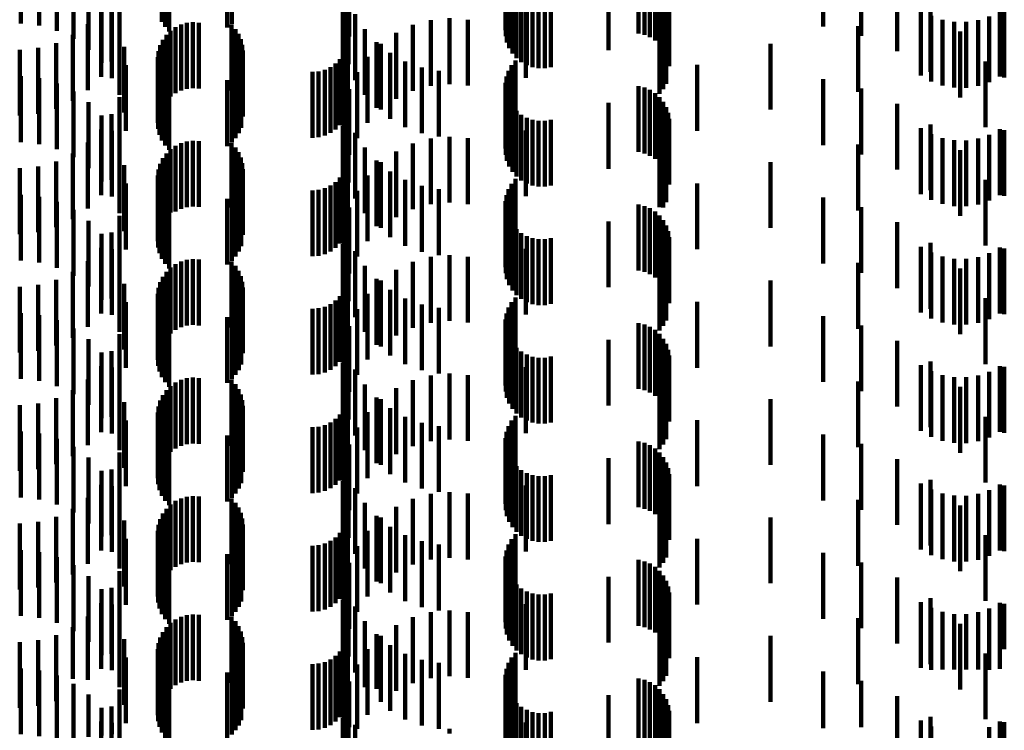
# Model space of a CAD drawing. Units: metres. Extents: x 0 to 2.59, y -0.34 to 0.33.
# Drawn here: x 0.05 to 0.06, y -0.02 to -0.01 of the extents above; entities that cross this region are included whole.
import ezdxf

# ---------------------------------------------------------------- set-up
doc = ezdxf.new("R2010")
doc.units = ezdxf.units.M
doc.linetypes.add('AUSGEZOGEN', pattern=[0])
doc.linetypes.add('VERDECKT2_S2', pattern=[0.0018, 0.001, -0.0008])
doc.layers.add('Fertigelement', color=7, linetype='AUSGEZOGEN', lineweight=50)
doc.layers.add('Standard', color=7, linetype='AUSGEZOGEN', lineweight=13)

msp = doc.modelspace()

# ---------------------------------------------------------------- linework, layer by layer
at = {"layer": 'Fertigelement', "color": 253, "linetype": 'VERDECKT2_S2', "lineweight": 140, "transparency": 33554687}
for p, q in [((0.048351, -0.011489), (0.048351, -0.012489)), ((0.0484, -0.011566), (0.0484, -0.012566)), ((0.048461, -0.011635), (0.048461, -0.012635)), ((0.049344, -0.011576), (0.049344, -0.012576)), ((0.049413, -0.01152), (0.049413, -0.01252)), ((0.053572, -0.011613), (0.053572, -0.012613)), ((0.053586, -0.01152), (0.053586, -0.01252)), ((0.053573, -0.011708), (0.053573, -0.012708)), ((0.053591, -0.0118), (0.053591, -0.0128)), ((0.05559, -0.011666), (0.05559, -0.012666)), ((0.055679, -0.011687), (0.055679, -0.012687)), ((0.055763, -0.011722), (0.055763, -0.012722)), ((0.055841, -0.011771), (0.055841, -0.012771)), ((0.053625, -0.011888), (0.053625, -0.012888)), ((0.055909, -0.011832), (0.055909, -0.012832)), ((0.055966, -0.011904), (0.055966, -0.012904)), ((0.053674, -0.011969), (0.053674, -0.012969)), ((0.053735, -0.01204), (0.053735, -0.01304)), ((0.053808, -0.0121), (0.053808, -0.0131)), ((0.05601, -0.011984), (0.05601, -0.012984)), ((0.056039, -0.012071), (0.056039, -0.013071)), ((0.053891, -0.012146), (0.053891, -0.013146)), ((0.053979, -0.012177), (0.053979, -0.013177)), ((0.054073, -0.012193), (0.054073, -0.013193)), ((0.054167, -0.012192), (0.054167, -0.013192)), ((0.054259, -0.012175), (0.054259, -0.013175)), ((0.056054, -0.012161), (0.056054, -0.013161)), ((0.048642, -0.01253), (0.048642, -0.01353)), ((0.04873, -0.012505), (0.04873, -0.013505)), ((0.048821, -0.012495), (0.048821, -0.013495)), ((0.048912, -0.012501), (0.048912, -0.013501)), ((0.04941, -0.012531), (0.04941, -0.013531)), ((0.055963, -0.012509), (0.055963, -0.013509)), ((0.056008, -0.012429), (0.056008, -0.013429)), ((0.048419, -0.012687), (0.048419, -0.013687)), ((0.048484, -0.012623), (0.048484, -0.013623)), ((0.048559, -0.01257), (0.048559, -0.01357)), ((0.049469, -0.012597), (0.049469, -0.013597)), ((0.049516, -0.012671), (0.049516, -0.013671)), ((0.055906, -0.01258), (0.055906, -0.01358)), ((0.048326, -0.012844), (0.048326, -0.013844)), ((0.048366, -0.012762), (0.048366, -0.013762)), ((0.049551, -0.012752), (0.049551, -0.013752)), ((0.049573, -0.012837), (0.049573, -0.013837)), ((0.048301, -0.012932), (0.048301, -0.013932)), ((0.04958, -0.012925), (0.04958, -0.013925)), ((0.04829, -0.013023), (0.04829, -0.014023)), ((0.048295, -0.013115), (0.048295, -0.014115)), ((0.049553, -0.013099), (0.049553, -0.014099)), ((0.053662, -0.013148), (0.053662, -0.014148)), ((0.053721, -0.013075), (0.053721, -0.014075)), ((0.048316, -0.013204), (0.048316, -0.014204)), ((0.048351, -0.013289), (0.048351, -0.014289)), ((0.049471, -0.013254), (0.049471, -0.014254)), ((0.049518, -0.01318), (0.049518, -0.01418)), ((0.053616, -0.013231), (0.053616, -0.014231)), ((0.0484, -0.013367), (0.0484, -0.014367)), ((0.048461, -0.013435), (0.048461, -0.014435)), ((0.049344, -0.013376), (0.049344, -0.014376)), ((0.049413, -0.01332), (0.049413, -0.01432)), ((0.053572, -0.013414), (0.053572, -0.014414)), ((0.053586, -0.01332), (0.053586, -0.01432)), ((0.053573, -0.013508), (0.053573, -0.014508)), ((0.053591, -0.0136), (0.053591, -0.0146)), ((0.05559, -0.013466), (0.05559, -0.014466)), ((0.055679, -0.013487), (0.055679, -0.014487)), ((0.055763, -0.013522), (0.055763, -0.014522)), ((0.055841, -0.013571), (0.055841, -0.014571)), ((0.053625, -0.013688), (0.053625, -0.014688)), ((0.055909, -0.013632), (0.055909, -0.014632)), ((0.055966, -0.013704), (0.055966, -0.014704)), ((0.053674, -0.013769), (0.053674, -0.014769)), ((0.053735, -0.01384), (0.053735, -0.01484)), ((0.053808, -0.0139), (0.053808, -0.0149)), ((0.05601, -0.013784), (0.05601, -0.014784)), ((0.056039, -0.013871), (0.056039, -0.014871)), ((0.053891, -0.013946), (0.053891, -0.014946)), ((0.053979, -0.013977), (0.053979, -0.014977)), ((0.054073, -0.013993), (0.054073, -0.014993)), ((0.054167, -0.013992), (0.054167, -0.014992)), ((0.054259, -0.013975), (0.054259, -0.014975)), ((0.056054, -0.013961), (0.056054, -0.014961)), ((0.048642, -0.01433), (0.048642, -0.01533)), ((0.04873, -0.014305), (0.04873, -0.015305)), ((0.048821, -0.014295), (0.048821, -0.015295)), ((0.048912, -0.014301), (0.048912, -0.015301)), ((0.04941, -0.014331), (0.04941, -0.015308)), ((0.055963, -0.014309), (0.055963, -0.015309)), ((0.056008, -0.014229), (0.056008, -0.015229)), ((0.048419, -0.014487), (0.048419, -0.015381)), ((0.048484, -0.014423), (0.048484, -0.015384)), ((0.048559, -0.01437), (0.048559, -0.01537)), ((0.049469, -0.014397), (0.049469, -0.015305)), ((0.049516, -0.014471), (0.049516, -0.015302)), ((0.055906, -0.01438), (0.055906, -0.015306)), ((0.048326, -0.014644), (0.048326, -0.015374)), ((0.048366, -0.014562), (0.048366, -0.015378)), ((0.049551, -0.014552), (0.049551, -0.015298)), ((0.049573, -0.014637), (0.049573, -0.015294)), ((0.048301, -0.014732), (0.048301, -0.01537)), ((0.04958, -0.014725), (0.04958, -0.01529)), ((0.04829, -0.014823), (0.04829, -0.015366)), ((0.048295, -0.014915), (0.048295, -0.015362)), ((0.049553, -0.014898), (0.049553, -0.015282)), ((0.053662, -0.014948), (0.053662, -0.0152)), ((0.053721, -0.014875), (0.053721, -0.015203)), ((0.048316, -0.015004), (0.048316, -0.015358)), ((0.048351, -0.015089), (0.048351, -0.015354)), ((0.049471, -0.015054), (0.049471, -0.015276)), ((0.049518, -0.01498), (0.049518, -0.015279)), ((0.053616, -0.015031), (0.053616, -0.015196)), ((0.0484, -0.015167), (0.0484, -0.015351)), ((0.048461, -0.015235), (0.048461, -0.015348)), ((0.049344, -0.015176), (0.049344, -0.01527)), ((0.049413, -0.01512), (0.049413, -0.015273)), ((0.053572, -0.015214), (0.053572, -0.016214)), ((0.053586, -0.01512), (0.053586, -0.015192)), ((0.053586, -0.015192), (0.053586, -0.01612)), ((0.053616, -0.015196), (0.053616, -0.016031)), ((0.053662, -0.0152), (0.053662, -0.015948)), ((0.053721, -0.015203), (0.053721, -0.015875)), ((0.04829, -0.015366), (0.04829, -0.015823)), ((0.048295, -0.015362), (0.048295, -0.015915)), ((0.048301, -0.01537), (0.048301, -0.015732)), ((0.048316, -0.015358), (0.048316, -0.016004)), ((0.048326, -0.015374), (0.048326, -0.015374)), ((0.048351, -0.015354), (0.048351, -0.016089)), ((0.048366, -0.015378), (0.048366, -0.015378)), ((0.0484, -0.015351), (0.0484, -0.016167)), ((0.048419, -0.015381), (0.048419, -0.015381)), ((0.048461, -0.015348), (0.048461, -0.016235)), ((0.048484, -0.015384), (0.048484, -0.015384)), ((0.049344, -0.01527), (0.049344, -0.016176)), ((0.04941, -0.015308), (0.04941, -0.015308)), ((0.049413, -0.015273), (0.049413, -0.01612)), ((0.049469, -0.015305), (0.049469, -0.015305)), ((0.049471, -0.015276), (0.049471, -0.016054)), ((0.049516, -0.015302), (0.049516, -0.015302)), ((0.049518, -0.015279), (0.049518, -0.01598)), ((0.049551, -0.015298), (0.049551, -0.015298)), ((0.049553, -0.015282), (0.049553, -0.015898)), ((0.049573, -0.015294), (0.049573, -0.015637)), ((0.04958, -0.01529), (0.04958, -0.015725)), ((0.053573, -0.015308), (0.053573, -0.016308)), ((0.053591, -0.0154), (0.053591, -0.0164)), ((0.05559, -0.015266), (0.05559, -0.015346)), ((0.05559, -0.015346), (0.05559, -0.016266)), ((0.055679, -0.015287), (0.055679, -0.015345)), ((0.055679, -0.015345), (0.055679, -0.016287)), ((0.055763, -0.015322), (0.055763, -0.015344)), ((0.055763, -0.015344), (0.055763, -0.016322)), ((0.055841, -0.015371), (0.055841, -0.016371)), ((0.055906, -0.015306), (0.055906, -0.015306)), ((0.053625, -0.015488), (0.053625, -0.016488)), ((0.055909, -0.015432), (0.055909, -0.016432)), ((0.055966, -0.015504), (0.055966, -0.016504)), ((0.053674, -0.015569), (0.053674, -0.016569)), ((0.053735, -0.01564), (0.053735, -0.01664)), ((0.053808, -0.0157), (0.053808, -0.0167)), ((0.05601, -0.015584), (0.05601, -0.016584)), ((0.056039, -0.015671), (0.056039, -0.016671)), ((0.053891, -0.015746), (0.053891, -0.016746)), ((0.053979, -0.015777), (0.053979, -0.016777)), ((0.054073, -0.015793), (0.054073, -0.016793)), ((0.054167, -0.015792), (0.054167, -0.016792)), ((0.054259, -0.015775), (0.054259, -0.016775)), ((0.056054, -0.015761), (0.056054, -0.016761)), ((0.048642, -0.01613), (0.048642, -0.01713)), ((0.04873, -0.016105), (0.04873, -0.017105)), ((0.048821, -0.016095), (0.048821, -0.017095)), ((0.048912, -0.016101), (0.048912, -0.017101)), ((0.04941, -0.016131), (0.04941, -0.017131)), ((0.055963, -0.016109), (0.055963, -0.017109)), ((0.056008, -0.016029), (0.056008, -0.017029)), ((0.048419, -0.016287), (0.048419, -0.017287)), ((0.048484, -0.016223), (0.048484, -0.017223)), ((0.048559, -0.01617), (0.048559, -0.01717)), ((0.049469, -0.016197), (0.049469, -0.017197)), ((0.049516, -0.016271), (0.049516, -0.017271)), ((0.055906, -0.01618), (0.055906, -0.01718)), ((0.048326, -0.016444), (0.048326, -0.017444)), ((0.048366, -0.016362), (0.048366, -0.017362)), ((0.049551, -0.016352), (0.049551, -0.017352)), ((0.049573, -0.016437), (0.049573, -0.017437)), ((0.048301, -0.016532), (0.048301, -0.017532)), ((0.04958, -0.016525), (0.04958, -0.017525)), ((0.04829, -0.016623), (0.04829, -0.017623)), ((0.048295, -0.016715), (0.048295, -0.017715)), ((0.049553, -0.016698), (0.049553, -0.017698)), ((0.053721, -0.016675), (0.053721, -0.017675)), ((0.048316, -0.016804), (0.048316, -0.017804)), ((0.048351, -0.016889), (0.048351, -0.017889)), ((0.049471, -0.016854), (0.049471, -0.017854)), ((0.049518, -0.01678), (0.049518, -0.01778)), ((0.053616, -0.016831), (0.053616, -0.017831)), ((0.053662, -0.016748), (0.053662, -0.017748)), ((0.0484, -0.016966), (0.0484, -0.017966)), ((0.048461, -0.017035), (0.048461, -0.018035)), ((0.049344, -0.016976), (0.049344, -0.017976)), ((0.049413, -0.01692), (0.049413, -0.01792)), ((0.053572, -0.017013), (0.053572, -0.018013)), ((0.053586, -0.01692), (0.053586, -0.01792)), ((0.053573, -0.017108), (0.053573, -0.018108)), ((0.05559, -0.017066), (0.05559, -0.018066)), ((0.055679, -0.017087), (0.055679, -0.018087)), ((0.055763, -0.017122), (0.055763, -0.018122)), ((0.055841, -0.017171), (0.055841, -0.018171)), ((0.053591, -0.0172), (0.053591, -0.0182)), ((0.053625, -0.017288), (0.053625, -0.018288)), ((0.055909, -0.017232), (0.055909, -0.018232)), ((0.055966, -0.017304), (0.055966, -0.018304)), ((0.053674, -0.017369), (0.053674, -0.018369)), ((0.053735, -0.01744), (0.053735, -0.01844)), ((0.05601, -0.017384), (0.05601, -0.018384)), ((0.056039, -0.017471), (0.056039, -0.018471)), ((0.053808, -0.0175), (0.053808, -0.0185)), ((0.053891, -0.017546), (0.053891, -0.018546)), ((0.053979, -0.017577), (0.053979, -0.018577)), ((0.054073, -0.017593), (0.054073, -0.018593)), ((0.054167, -0.017592), (0.054167, -0.018592)), ((0.054259, -0.017575), (0.054259, -0.018575)), ((0.056054, -0.017561), (0.056054, -0.018561)), ((0.048642, -0.01793), (0.048642, -0.01893)), ((0.04873, -0.017905), (0.04873, -0.018905)), ((0.048821, -0.017895), (0.048821, -0.018895)), ((0.048912, -0.017901), (0.048912, -0.018901)), ((0.04941, -0.017931), (0.04941, -0.018931)), ((0.055963, -0.017909), (0.055963, -0.018909)), ((0.056008, -0.017829), (0.056008, -0.018829)), ((0.048419, -0.018087), (0.048419, -0.019087)), ((0.048484, -0.018023), (0.048484, -0.019023)), ((0.048559, -0.01797), (0.048559, -0.01897)), ((0.049469, -0.017997), (0.049469, -0.018997)), ((0.049516, -0.018071), (0.049516, -0.019071)), ((0.055906, -0.01798), (0.055906, -0.01898)), ((0.048366, -0.018162), (0.048366, -0.019162)), ((0.049551, -0.018152), (0.049551, -0.019152)), ((0.049573, -0.018237), (0.049573, -0.019237)), ((0.048301, -0.018332), (0.048301, -0.019332)), ((0.048326, -0.018244), (0.048326, -0.019244)), ((0.04958, -0.018325), (0.04958, -0.019325)), ((0.04829, -0.018423), (0.04829, -0.019423)), ((0.048295, -0.018515), (0.048295, -0.019515)), ((0.049553, -0.018499), (0.049553, -0.019499)), ((0.053721, -0.018475), (0.053721, -0.019475)), ((0.048316, -0.018604), (0.048316, -0.019604)), ((0.048351, -0.018689), (0.048351, -0.019689)), ((0.049471, -0.018654), (0.049471, -0.019654)), ((0.049518, -0.01858), (0.049518, -0.01958)), ((0.053616, -0.018631), (0.053616, -0.019631)), ((0.053662, -0.018548), (0.053662, -0.019548)), ((0.0484, -0.018766), (0.0484, -0.019766)), ((0.048461, -0.018835), (0.048461, -0.019835)), ((0.049344, -0.018776), (0.049344, -0.019776)), ((0.049413, -0.01872), (0.049413, -0.01972)), ((0.053572, -0.018813), (0.053572, -0.019813)), ((0.053586, -0.01872), (0.053586, -0.01972)), ((0.053573, -0.018908), (0.053573, -0.019908)), ((0.05559, -0.018866), (0.05559, -0.019866)), ((0.055679, -0.018887), (0.055679, -0.019887)), ((0.055763, -0.018922), (0.055763, -0.019922)), ((0.055841, -0.018971), (0.055841, -0.019971)), ((0.053591, -0.019), (0.053591, -0.02)), ((0.053625, -0.019088), (0.053625, -0.020088)), ((0.055909, -0.019032), (0.055909, -0.020032)), ((0.055966, -0.019104), (0.055966, -0.020104)), ((0.053674, -0.019169), (0.053674, -0.020169)), ((0.053735, -0.01924), (0.053735, -0.02024)), ((0.05601, -0.019184), (0.05601, -0.020184)), ((0.056039, -0.019271), (0.056039, -0.020271)), ((0.053808, -0.0193), (0.053808, -0.0203)), ((0.053891, -0.019346), (0.053891, -0.020346)), ((0.053979, -0.019377), (0.053979, -0.020377)), ((0.054073, -0.019393), (0.054073, -0.020393)), ((0.054167, -0.019392), (0.054167, -0.020392)), ((0.054259, -0.019375), (0.054259, -0.020375)), ((0.056054, -0.019361), (0.056054, -0.020361)), ((0.048642, -0.01973), (0.048642, -0.02073)), ((0.04873, -0.019705), (0.04873, -0.020705)), ((0.048821, -0.019695), (0.048821, -0.020695)), ((0.048912, -0.019701), (0.048912, -0.020701)), ((0.04941, -0.019731), (0.04941, -0.020731)), ((0.055963, -0.019709), (0.055963, -0.020709)), ((0.056008, -0.019629), (0.056008, -0.020629)), ((0.048484, -0.019823), (0.048484, -0.020823)), ((0.048559, -0.01977), (0.048559, -0.02077)), ((0.049469, -0.019797), (0.049469, -0.020797)), ((0.049516, -0.019871), (0.049516, -0.020871)), ((0.055906, -0.01978), (0.055906, -0.02078)), ((0.048366, -0.019962), (0.048366, -0.020962)), ((0.048419, -0.019887), (0.048419, -0.020887)), ((0.049551, -0.019952), (0.049551, -0.020952)), ((0.048301, -0.020132), (0.048301, -0.021132)), ((0.048326, -0.020044), (0.048326, -0.021044)), ((0.049573, -0.020037), (0.049573, -0.021037)), ((0.04958, -0.020125), (0.04958, -0.021125)), ((0.04829, -0.020223), (0.04829, -0.021223)), ((0.048295, -0.020315), (0.048295, -0.021315)), ((0.049553, -0.020299), (0.049553, -0.021299)), ((0.053721, -0.020275), (0.053721, -0.021275)), ((0.048316, -0.020404), (0.048316, -0.021404)), ((0.049471, -0.020454), (0.049471, -0.021454)), ((0.049518, -0.02038), (0.049518, -0.02138)), ((0.053616, -0.020431), (0.053616, -0.021431)), ((0.053662, -0.020348), (0.053662, -0.021348)), ((0.048351, -0.020489), (0.048351, -0.021489)), ((0.0484, -0.020566), (0.0484, -0.021566)), ((0.049344, -0.020576), (0.049344, -0.021576)), ((0.049413, -0.02052), (0.049413, -0.02152)), ((0.053572, -0.020613), (0.053572, -0.021613)), ((0.053586, -0.02052), (0.053586, -0.02152)), ((0.048461, -0.020635), (0.048461, -0.021635)), ((0.053573, -0.020708), (0.053573, -0.021708)), ((0.05559, -0.020666), (0.05559, -0.021666)), ((0.055679, -0.020687), (0.055679, -0.021687)), ((0.055763, -0.020722), (0.055763, -0.021722)), ((0.055841, -0.020771), (0.055841, -0.021771)), ((0.053591, -0.0208), (0.053591, -0.0218)), ((0.053625, -0.020888), (0.053625, -0.021888)), ((0.055909, -0.020832), (0.055909, -0.021832)), ((0.055966, -0.020904), (0.055966, -0.021904)), ((0.053674, -0.020969), (0.053674, -0.021969)), ((0.053735, -0.02104), (0.053735, -0.02204)), ((0.05601, -0.020984), (0.05601, -0.021984)), ((0.056039, -0.021071), (0.056039, -0.022071)), ((0.053808, -0.0211), (0.053808, -0.0221)), ((0.053891, -0.021146), (0.053891, -0.022146)), ((0.053979, -0.021177), (0.053979, -0.022177)), ((0.054073, -0.021193), (0.054073, -0.022193)), ((0.054167, -0.021192), (0.054167, -0.022192)), ((0.054259, -0.021175), (0.054259, -0.022175)), ((0.056054, -0.021161), (0.056054, -0.022161)), ((0.048642, -0.02153), (0.048642, -0.02253)), ((0.04873, -0.021505), (0.04873, -0.022505)), ((0.048821, -0.021495), (0.048821, -0.022495)), ((0.048912, -0.021501), (0.048912, -0.022501)), ((0.04941, -0.021531), (0.04941, -0.022531)), ((0.055963, -0.021509), (0.055963, -0.022509)), ((0.056008, -0.021429), (0.056008, -0.022429)), ((0.048484, -0.021623), (0.048484, -0.022623)), ((0.048559, -0.02157), (0.048559, -0.02257)), ((0.049469, -0.021597), (0.049469, -0.022597)), ((0.049516, -0.021671), (0.049516, -0.022671)), ((0.055906, -0.02158), (0.055906, -0.02258)), ((0.048366, -0.021762), (0.048366, -0.022762)), ((0.048419, -0.021687), (0.048419, -0.022687)), ((0.049551, -0.021752), (0.049551, -0.022752)), ((0.048301, -0.021932), (0.048301, -0.022932)), ((0.048326, -0.021844), (0.048326, -0.022844)), ((0.049573, -0.021837), (0.049573, -0.022837)), ((0.04958, -0.021925), (0.04958, -0.022925)), ((0.04829, -0.022023), (0.04829, -0.023023)), ((0.048295, -0.022115), (0.048295, -0.023115)), ((0.049553, -0.022099), (0.049553, -0.023099)), ((0.053721, -0.022075), (0.053721, -0.023075)), ((0.048316, -0.022204), (0.048316, -0.023204)), ((0.049471, -0.022254), (0.049471, -0.023254)), ((0.049518, -0.02218), (0.049518, -0.02318)), ((0.053616, -0.022231), (0.053616, -0.023231)), ((0.053662, -0.022148), (0.053662, -0.023148)), ((0.048351, -0.022289), (0.048351, -0.023289)), ((0.0484, -0.022367), (0.0484, -0.023367)), ((0.049344, -0.022376), (0.049344, -0.023376)), ((0.049413, -0.02232), (0.049413, -0.02332)), ((0.053572, -0.022414), (0.053572, -0.023414)), ((0.053586, -0.02232), (0.053586, -0.02332)), ((0.048461, -0.022435), (0.048461, -0.023435)), ((0.053573, -0.022508), (0.053573, -0.023508)), ((0.05559, -0.022466), (0.05559, -0.023466)), ((0.055679, -0.022487), (0.055679, -0.023487)), ((0.055763, -0.022522), (0.055763, -0.023522)), ((0.055841, -0.022571), (0.055841, -0.023571)), ((0.053591, -0.0226), (0.053591, -0.0236)), ((0.053625, -0.022688), (0.053625, -0.023688)), ((0.055909, -0.022632), (0.055909, -0.023632)), ((0.055966, -0.022704), (0.055966, -0.023704)), ((0.053674, -0.022769), (0.053674, -0.023769)), ((0.053735, -0.02284), (0.053735, -0.02384)), ((0.05601, -0.022784), (0.05601, -0.023784)), ((0.056039, -0.022871), (0.056039, -0.023871)), ((0.053808, -0.0229), (0.053808, -0.0239)), ((0.053891, -0.022946), (0.053891, -0.023946)), ((0.053979, -0.022977), (0.053979, -0.023977)), ((0.054073, -0.022993), (0.054073, -0.023993)), ((0.054167, -0.022992), (0.054167, -0.023992)), ((0.054259, -0.022975), (0.054259, -0.023975)), ((0.056054, -0.022961), (0.056054, -0.023961)), ((0.056008, -0.023229), (0.056008, -0.024229))]:
    msp.add_line(p, q, dxfattribs=at)
at = {"layer": 'Standard', "color": 253, "linetype": 'VERDECKT2_S2', "lineweight": 140, "transparency": 33554687}
for p, q in [((0.046211, -0.011604), (0.046211, -0.012515)), ((0.046489, -0.011602), (0.046489, -0.012546)), ((0.046758, -0.011624), (0.046758, -0.012624)), ((0.058396, -0.01156), (0.058396, -0.01256)), ((0.04701, -0.011747), (0.04701, -0.012747)), ((0.051196, -0.011711), (0.051196, -0.012711)), ((0.058972, -0.011703), (0.058972, -0.012703)), ((0.047237, -0.011911), (0.047237, -0.012911)), ((0.047706, -0.011835), (0.047706, -0.012835)), ((0.05112, -0.011873), (0.05112, -0.012873)), ((0.051182, -0.011951), (0.051182, -0.012951)), ((0.055133, -0.01192), (0.055133, -0.01292)), ((0.059519, -0.011934), (0.059519, -0.012934)), ((0.047588, -0.012091), (0.047588, -0.013091)), ((0.051123, -0.011985), (0.051123, -0.012985)), ((0.047432, -0.012112), (0.047432, -0.013112)), ((0.051184, -0.012131), (0.051184, -0.013131)), ((0.060024, -0.012248), (0.060024, -0.013248)), ((0.047427, -0.012323), (0.047427, -0.013323)), ((0.047591, -0.012343), (0.047591, -0.013343)), ((0.051098, -0.012267), (0.051098, -0.013267)), ((0.051289, -0.012374), (0.051289, -0.013374)), ((0.053879, -0.012337), (0.053879, -0.013337)), ((0.059878, -0.012306), (0.059878, -0.013306)), ((0.060036, -0.012395), (0.060036, -0.013395)), ((0.060916, -0.012405), (0.060916, -0.013405)), ((0.061076, -0.01232), (0.061076, -0.01332)), ((0.061144, -0.012332), (0.061144, -0.013332)), ((0.047229, -0.012524), (0.047229, -0.013524)), ((0.052163, -0.012536), (0.052163, -0.013536)), ((0.052436, -0.012461), (0.052436, -0.013461)), ((0.052718, -0.012434), (0.052718, -0.013434)), ((0.053, -0.012457), (0.053, -0.013457)), ((0.058924, -0.012553), (0.058924, -0.013553)), ((0.060206, -0.012456), (0.060206, -0.013456)), ((0.060385, -0.012488), (0.060385, -0.013488)), ((0.060566, -0.01249), (0.060566, -0.01349)), ((0.060745, -0.012462), (0.060745, -0.013462)), ((0.046999, -0.012688), (0.046999, -0.013688)), ((0.047707, -0.012597), (0.047707, -0.013597)), ((0.051432, -0.012598), (0.051432, -0.013598)), ((0.051907, -0.012657), (0.051907, -0.013657)), ((0.060473, -0.012636), (0.060473, -0.013636)), ((0.046744, -0.01281), (0.046744, -0.01381)), ((0.051173, -0.0128), (0.051173, -0.0138)), ((0.05161, -0.012795), (0.05161, -0.013795)), ((0.051676, -0.012821), (0.051676, -0.013821)), ((0.057595, -0.01282), (0.057595, -0.01382)), ((0.046192, -0.012914), (0.046192, -0.013914)), ((0.046473, -0.012885), (0.046473, -0.013885)), ((0.047779, -0.012868), (0.047779, -0.013868)), ((0.051109, -0.012978), (0.051109, -0.013978)), ((0.051149, -0.012892), (0.051149, -0.013892)), ((0.051817, -0.012961), (0.051817, -0.013961)), ((0.047803, -0.013147), (0.047803, -0.014147)), ((0.050987, -0.013123), (0.050987, -0.014123)), ((0.051054, -0.013056), (0.051054, -0.014056)), ((0.051476, -0.013022), (0.051476, -0.014022)), ((0.052048, -0.013091), (0.052048, -0.014091)), ((0.056482, -0.013144), (0.056482, -0.014144)), ((0.060857, -0.013089), (0.060857, -0.014089)), ((0.050638, -0.01325), (0.050638, -0.01425)), ((0.050732, -0.013242), (0.050732, -0.014242)), ((0.050824, -0.013217), (0.050824, -0.014217)), ((0.05091, -0.013177), (0.05091, -0.014177)), ((0.051315, -0.013254), (0.051315, -0.014254)), ((0.052297, -0.013182), (0.052297, -0.014182)), ((0.052558, -0.013232), (0.052558, -0.014232)), ((0.046211, -0.013315), (0.046211, -0.014315)), ((0.046489, -0.013346), (0.046489, -0.014346)), ((0.046758, -0.013424), (0.046758, -0.014424)), ((0.058396, -0.01336), (0.058396, -0.01436)), ((0.04701, -0.013547), (0.04701, -0.014547)), ((0.051196, -0.013511), (0.051196, -0.014511)), ((0.058972, -0.013503), (0.058972, -0.014503)), ((0.047237, -0.013711), (0.047237, -0.014711)), ((0.047706, -0.013635), (0.047706, -0.014635)), ((0.05112, -0.013673), (0.05112, -0.014673)), ((0.051182, -0.013751), (0.051182, -0.014751)), ((0.055133, -0.01372), (0.055133, -0.01472)), ((0.059519, -0.013734), (0.059519, -0.014734)), ((0.047588, -0.013891), (0.047588, -0.014891)), ((0.051123, -0.013785), (0.051123, -0.014785)), ((0.047432, -0.013912), (0.047432, -0.014912)), ((0.051184, -0.013931), (0.051184, -0.014931)), ((0.060024, -0.014048), (0.060024, -0.015048)), ((0.047427, -0.014123), (0.047427, -0.015123)), ((0.047591, -0.014143), (0.047591, -0.015143)), ((0.051098, -0.014067), (0.051098, -0.015067)), ((0.051289, -0.014174), (0.051289, -0.015174)), ((0.053879, -0.014137), (0.053879, -0.015137)), ((0.059878, -0.014106), (0.059878, -0.015106)), ((0.060036, -0.014195), (0.060036, -0.015195)), ((0.061076, -0.01412), (0.061076, -0.01512)), ((0.061144, -0.014132), (0.061144, -0.015132)), ((0.047229, -0.014324), (0.047229, -0.015324)), ((0.052163, -0.014336), (0.052163, -0.015336)), ((0.052436, -0.014261), (0.052436, -0.015261)), ((0.052718, -0.014234), (0.052718, -0.015234)), ((0.053, -0.014257), (0.053, -0.015257)), ((0.058924, -0.014353), (0.058924, -0.015353)), ((0.060206, -0.014256), (0.060206, -0.015256)), ((0.060385, -0.014288), (0.060385, -0.015288)), ((0.060566, -0.01429), (0.060566, -0.01529)), ((0.060745, -0.014262), (0.060745, -0.015262)), ((0.060916, -0.014205), (0.060916, -0.015205)), ((0.046999, -0.014488), (0.046999, -0.015488)), ((0.047707, -0.014397), (0.047707, -0.015397)), ((0.051432, -0.014398), (0.051432, -0.015398)), ((0.051907, -0.014457), (0.051907, -0.015457)), ((0.060473, -0.014436), (0.060473, -0.015436)), ((0.046744, -0.014609), (0.046744, -0.015609)), ((0.051173, -0.0146), (0.051173, -0.0156)), ((0.05161, -0.014595), (0.05161, -0.015595)), ((0.051676, -0.014621), (0.051676, -0.015621)), ((0.057595, -0.01462), (0.057595, -0.01562)), ((0.046192, -0.014714), (0.046192, -0.015714)), ((0.046473, -0.014685), (0.046473, -0.015685)), ((0.047779, -0.014668), (0.047779, -0.015668)), ((0.051109, -0.014778), (0.051109, -0.015778)), ((0.051149, -0.014692), (0.051149, -0.015692)), ((0.051817, -0.014761), (0.051817, -0.015761)), ((0.047803, -0.014947), (0.047803, -0.015947)), ((0.050987, -0.014923), (0.050987, -0.015923)), ((0.051054, -0.014856), (0.051054, -0.015856)), ((0.051476, -0.014822), (0.051476, -0.015822)), ((0.052048, -0.014891), (0.052048, -0.015891)), ((0.056482, -0.014944), (0.056482, -0.015944)), ((0.060857, -0.014889), (0.060857, -0.015889)), ((0.050638, -0.01505), (0.050638, -0.01605)), ((0.050732, -0.015042), (0.050732, -0.016042)), ((0.050824, -0.015017), (0.050824, -0.016017)), ((0.05091, -0.014977), (0.05091, -0.015977)), ((0.051315, -0.015054), (0.051315, -0.016054)), ((0.052297, -0.014982), (0.052297, -0.015982)), ((0.052558, -0.015032), (0.052558, -0.016032)), ((0.046211, -0.015115), (0.046211, -0.016115)), ((0.046489, -0.015146), (0.046489, -0.016146)), ((0.046758, -0.015224), (0.046758, -0.016224)), ((0.058396, -0.01516), (0.058396, -0.01616)), ((0.04701, -0.015347), (0.04701, -0.016347)), ((0.051196, -0.015311), (0.051196, -0.016311)), ((0.058972, -0.015303), (0.058972, -0.016303)), ((0.047237, -0.015511), (0.047237, -0.016511)), ((0.047706, -0.015435), (0.047706, -0.016435)), ((0.05112, -0.015473), (0.05112, -0.016473)), ((0.055133, -0.01552), (0.055133, -0.01652)), ((0.059519, -0.015534), (0.059519, -0.016534)), ((0.047588, -0.015691), (0.047588, -0.016691)), ((0.051123, -0.015585), (0.051123, -0.016585)), ((0.051182, -0.015551), (0.051182, -0.016551)), ((0.047432, -0.015712), (0.047432, -0.016712)), ((0.051184, -0.015731), (0.051184, -0.016731)), ((0.060024, -0.015848), (0.060024, -0.016848)), ((0.047427, -0.015923), (0.047427, -0.016923)), ((0.047591, -0.015943), (0.047591, -0.016943)), ((0.051098, -0.015867), (0.051098, -0.016867)), ((0.051289, -0.015974), (0.051289, -0.016974)), ((0.053879, -0.015937), (0.053879, -0.016937)), ((0.059878, -0.015906), (0.059878, -0.016906)), ((0.060036, -0.015995), (0.060036, -0.016995)), ((0.061076, -0.01592), (0.061076, -0.01692)), ((0.061144, -0.015932), (0.061144, -0.016932)), ((0.047229, -0.016124), (0.047229, -0.017124)), ((0.052163, -0.016136), (0.052163, -0.017136)), ((0.052436, -0.016061), (0.052436, -0.017061)), ((0.052718, -0.016034), (0.052718, -0.017034)), ((0.053, -0.016057), (0.053, -0.017057)), ((0.060206, -0.016056), (0.060206, -0.017056)), ((0.060385, -0.016088), (0.060385, -0.017088)), ((0.060566, -0.01609), (0.060566, -0.01709)), ((0.060745, -0.016062), (0.060745, -0.017062)), ((0.060916, -0.016005), (0.060916, -0.017005)), ((0.046999, -0.016288), (0.046999, -0.017288)), ((0.047707, -0.016197), (0.047707, -0.017197)), ((0.051432, -0.016198), (0.051432, -0.017198)), ((0.051907, -0.016257), (0.051907, -0.017257)), ((0.058924, -0.016153), (0.058924, -0.017153)), ((0.060473, -0.016236), (0.060473, -0.017236)), ((0.046744, -0.016409), (0.046744, -0.017409)), ((0.051173, -0.0164), (0.051173, -0.0174)), ((0.05161, -0.016395), (0.05161, -0.017395)), ((0.051676, -0.016421), (0.051676, -0.017421)), ((0.057595, -0.01642), (0.057595, -0.01742)), ((0.046192, -0.016514), (0.046192, -0.017514)), ((0.046473, -0.016486), (0.046473, -0.017486)), ((0.047779, -0.016468), (0.047779, -0.017468)), ((0.051109, -0.016578), (0.051109, -0.017578)), ((0.051149, -0.016492), (0.051149, -0.017492)), ((0.051817, -0.016561), (0.051817, -0.017561)), ((0.050987, -0.016723), (0.050987, -0.017723)), ((0.051054, -0.016656), (0.051054, -0.017656)), ((0.051476, -0.016622), (0.051476, -0.017622)), ((0.052048, -0.016691), (0.052048, -0.017691)), ((0.056482, -0.016744), (0.056482, -0.017744)), ((0.060857, -0.016689), (0.060857, -0.017689)), ((0.047803, -0.016747), (0.047803, -0.017747)), ((0.050638, -0.01685), (0.050638, -0.01785)), ((0.050732, -0.016842), (0.050732, -0.017842)), ((0.050824, -0.016817), (0.050824, -0.017817)), ((0.05091, -0.016777), (0.05091, -0.017777)), ((0.051315, -0.016854), (0.051315, -0.017854)), ((0.052297, -0.016782), (0.052297, -0.017782)), ((0.052558, -0.016832), (0.052558, -0.017832)), ((0.046211, -0.016915), (0.046211, -0.017915)), ((0.046489, -0.016946), (0.046489, -0.017946)), ((0.046758, -0.017024), (0.046758, -0.018024)), ((0.058396, -0.01696), (0.058396, -0.01796)), ((0.04701, -0.017147), (0.04701, -0.018147)), ((0.051196, -0.017111), (0.051196, -0.018111)), ((0.058972, -0.017103), (0.058972, -0.018103)), ((0.047237, -0.017311), (0.047237, -0.018311)), ((0.047706, -0.017235), (0.047706, -0.018235)), ((0.05112, -0.017273), (0.05112, -0.018273)), ((0.055133, -0.01732), (0.055133, -0.01832)), ((0.059519, -0.017334), (0.059519, -0.018334)), ((0.047588, -0.017491), (0.047588, -0.018491)), ((0.051123, -0.017385), (0.051123, -0.018385)), ((0.051182, -0.017351), (0.051182, -0.018351)), ((0.047432, -0.017512), (0.047432, -0.018512)), ((0.051184, -0.017531), (0.051184, -0.018531)), ((0.047427, -0.017723), (0.047427, -0.018723)), ((0.047591, -0.017743), (0.047591, -0.018743)), ((0.051098, -0.017667), (0.051098, -0.018667)), ((0.051289, -0.017774), (0.051289, -0.018774)), ((0.053879, -0.017737), (0.053879, -0.018737)), ((0.059878, -0.017706), (0.059878, -0.018706)), ((0.060024, -0.017648), (0.060024, -0.018648)), ((0.061076, -0.01772), (0.061076, -0.01872)), ((0.061144, -0.017732), (0.061144, -0.018732)), ((0.047229, -0.017924), (0.047229, -0.018924)), ((0.052163, -0.017936), (0.052163, -0.018936)), ((0.052436, -0.017861), (0.052436, -0.018861)), ((0.052718, -0.017834), (0.052718, -0.018834)), ((0.053, -0.017857), (0.053, -0.018857)), ((0.060036, -0.017795), (0.060036, -0.018795)), ((0.060206, -0.017856), (0.060206, -0.018856)), ((0.060385, -0.017888), (0.060385, -0.018888)), ((0.060566, -0.01789), (0.060566, -0.01889)), ((0.060745, -0.017862), (0.060745, -0.018862)), ((0.060916, -0.017805), (0.060916, -0.018805)), ((0.046999, -0.018088), (0.046999, -0.019088)), ((0.047707, -0.017997), (0.047707, -0.018997)), ((0.051432, -0.017998), (0.051432, -0.018998)), ((0.051907, -0.018057), (0.051907, -0.019057)), ((0.058924, -0.017953), (0.058924, -0.018953)), ((0.060473, -0.018036), (0.060473, -0.019036)), ((0.046744, -0.018209), (0.046744, -0.019209)), ((0.051173, -0.0182), (0.051173, -0.0192)), ((0.05161, -0.018195), (0.05161, -0.019195)), ((0.051676, -0.018221), (0.051676, -0.019221)), ((0.057595, -0.01822), (0.057595, -0.01922)), ((0.046192, -0.018314), (0.046192, -0.019314)), ((0.046473, -0.018286), (0.046473, -0.019286)), ((0.047779, -0.018268), (0.047779, -0.019268)), ((0.051109, -0.018378), (0.051109, -0.019378)), ((0.051149, -0.018292), (0.051149, -0.019292)), ((0.051817, -0.018361), (0.051817, -0.019361)), ((0.050987, -0.018523), (0.050987, -0.019523)), ((0.051054, -0.018456), (0.051054, -0.019456)), ((0.051476, -0.018422), (0.051476, -0.019422)), ((0.052048, -0.018491), (0.052048, -0.019491)), ((0.060857, -0.018489), (0.060857, -0.019489)), ((0.047803, -0.018547), (0.047803, -0.019547)), ((0.050638, -0.01865), (0.050638, -0.01965)), ((0.050732, -0.018642), (0.050732, -0.019642)), ((0.050824, -0.018617), (0.050824, -0.019617)), ((0.05091, -0.018577), (0.05091, -0.019577)), ((0.051315, -0.018654), (0.051315, -0.019654)), ((0.052297, -0.018582), (0.052297, -0.019582)), ((0.052558, -0.018632), (0.052558, -0.019632)), ((0.056482, -0.018544), (0.056482, -0.019544)), ((0.046211, -0.018715), (0.046211, -0.019715)), ((0.046489, -0.018746), (0.046489, -0.019746)), ((0.046758, -0.018824), (0.046758, -0.019824)), ((0.058396, -0.01876), (0.058396, -0.01976)), ((0.04701, -0.018947), (0.04701, -0.019947)), ((0.051196, -0.018911), (0.051196, -0.019911)), ((0.058972, -0.018903), (0.058972, -0.019903)), ((0.047237, -0.019111), (0.047237, -0.020111)), ((0.047706, -0.019035), (0.047706, -0.020035)), ((0.05112, -0.019073), (0.05112, -0.020073)), ((0.055133, -0.01912), (0.055133, -0.02012)), ((0.059519, -0.019134), (0.059519, -0.020134)), ((0.051123, -0.019185), (0.051123, -0.020185)), ((0.051182, -0.019151), (0.051182, -0.020151)), ((0.047432, -0.019312), (0.047432, -0.020312)), ((0.047588, -0.019291), (0.047588, -0.020291)), ((0.051184, -0.019331), (0.051184, -0.020331)), ((0.047427, -0.019523), (0.047427, -0.020523)), ((0.047591, -0.019543), (0.047591, -0.020543)), ((0.051098, -0.019467), (0.051098, -0.020467)), ((0.051289, -0.019574), (0.051289, -0.020574)), ((0.053879, -0.019537), (0.053879, -0.020537)), ((0.059878, -0.019506), (0.059878, -0.020506)), ((0.060024, -0.019448), (0.060024, -0.020448)), ((0.061076, -0.01952), (0.061076, -0.02052)), ((0.061144, -0.019532), (0.061144, -0.020532)), ((0.047229, -0.019724), (0.047229, -0.020724)), ((0.052163, -0.019736), (0.052163, -0.020736)), ((0.052436, -0.019661), (0.052436, -0.020661)), ((0.052718, -0.019634), (0.052718, -0.020634)), ((0.053, -0.019657), (0.053, -0.020657)), ((0.060036, -0.019595), (0.060036, -0.020595)), ((0.060206, -0.019656), (0.060206, -0.020656)), ((0.060385, -0.019688), (0.060385, -0.020688)), ((0.060566, -0.01969), (0.060566, -0.02069)), ((0.060745, -0.019662), (0.060745, -0.020662)), ((0.060916, -0.019605), (0.060916, -0.020605)), ((0.047707, -0.019797), (0.047707, -0.020797)), ((0.051432, -0.019798), (0.051432, -0.020798)), ((0.051907, -0.019857), (0.051907, -0.020857)), ((0.058924, -0.019753), (0.058924, -0.020753)), ((0.060473, -0.019836), (0.060473, -0.020836)), ((0.046744, -0.020009), (0.046744, -0.021009)), ((0.046999, -0.019888), (0.046999, -0.020888)), ((0.051173, -0.02), (0.051173, -0.021)), ((0.05161, -0.019995), (0.05161, -0.020995)), ((0.051676, -0.020021), (0.051676, -0.021021)), ((0.057595, -0.02002), (0.057595, -0.02102)), ((0.046192, -0.020114), (0.046192, -0.021114)), ((0.046473, -0.020086), (0.046473, -0.021086)), ((0.047779, -0.020068), (0.047779, -0.021068)), ((0.051109, -0.020178), (0.051109, -0.021178)), ((0.051149, -0.020092), (0.051149, -0.021092)), ((0.051817, -0.020161), (0.051817, -0.021161)), ((0.050987, -0.020323), (0.050987, -0.021323)), ((0.051054, -0.020256), (0.051054, -0.021256)), ((0.051476, -0.020222), (0.051476, -0.021222)), ((0.052048, -0.020291), (0.052048, -0.021291)), ((0.060857, -0.020289), (0.060857, -0.021289)), ((0.047803, -0.020347), (0.047803, -0.021347)), ((0.050638, -0.02045), (0.050638, -0.02145)), ((0.050732, -0.020442), (0.050732, -0.021442)), ((0.050824, -0.020417), (0.050824, -0.021417)), ((0.05091, -0.020377), (0.05091, -0.021377)), ((0.051315, -0.020454), (0.051315, -0.021454)), ((0.052297, -0.020382), (0.052297, -0.021382)), ((0.052558, -0.020432), (0.052558, -0.021432)), ((0.056482, -0.020344), (0.056482, -0.021344)), ((0.046211, -0.020515), (0.046211, -0.021515)), ((0.046489, -0.020546), (0.046489, -0.021546)), ((0.046758, -0.020624), (0.046758, -0.021624)), ((0.058396, -0.02056), (0.058396, -0.02156)), ((0.04701, -0.020747), (0.04701, -0.021747)), ((0.051196, -0.020711), (0.051196, -0.021711)), ((0.058972, -0.020703), (0.058972, -0.021703)), ((0.047237, -0.020911), (0.047237, -0.021911)), ((0.047706, -0.020835), (0.047706, -0.021835)), ((0.05112, -0.020873), (0.05112, -0.021873)), ((0.055133, -0.02092), (0.055133, -0.02192)), ((0.051123, -0.020985), (0.051123, -0.021985)), ((0.051182, -0.020951), (0.051182, -0.021951)), ((0.059519, -0.020934), (0.059519, -0.021934)), ((0.047432, -0.021112), (0.047432, -0.022112)), ((0.047588, -0.021091), (0.047588, -0.022091)), ((0.051184, -0.021131), (0.051184, -0.022131)), ((0.047427, -0.021323), (0.047427, -0.022323)), ((0.047591, -0.021343), (0.047591, -0.022343)), ((0.051098, -0.021267), (0.051098, -0.022267)), ((0.051289, -0.021374), (0.051289, -0.022374)), ((0.053879, -0.021337), (0.053879, -0.022337)), ((0.059878, -0.021306), (0.059878, -0.022306)), ((0.060024, -0.021248), (0.060024, -0.022248)), ((0.061076, -0.02132), (0.061076, -0.02232)), ((0.061144, -0.021332), (0.061144, -0.02202)), ((0.047229, -0.021524), (0.047229, -0.022488)), ((0.052436, -0.021461), (0.052436, -0.022461)), ((0.052718, -0.021434), (0.052718, -0.022434)), ((0.053, -0.021457), (0.053, -0.022457)), ((0.060036, -0.021395), (0.060036, -0.022338)), ((0.060206, -0.021456), (0.060206, -0.022333)), ((0.060385, -0.021488), (0.060385, -0.02233)), ((0.060566, -0.02149), (0.060566, -0.02233)), ((0.060745, -0.021462), (0.060745, -0.022332)), ((0.060916, -0.021405), (0.060916, -0.022337)), ((0.047707, -0.021597), (0.047707, -0.022597)), ((0.051432, -0.021598), (0.051432, -0.022598)), ((0.051907, -0.021657), (0.051907, -0.022657)), ((0.052163, -0.021536), (0.052163, -0.022536)), ((0.058924, -0.021553), (0.058924, -0.022162)), ((0.060473, -0.021636), (0.060473, -0.022636)), ((0.046744, -0.02181), (0.046744, -0.022463)), ((0.046999, -0.021688), (0.046999, -0.022474)), ((0.051173, -0.0218), (0.051173, -0.022302)), ((0.05161, -0.021795), (0.05161, -0.022626)), ((0.051676, -0.021821), (0.051676, -0.022821)), ((0.057595, -0.02182), (0.057595, -0.022462)), ((0.046192, -0.021914), (0.046192, -0.022453)), ((0.046473, -0.021885), (0.046473, -0.022456)), ((0.047779, -0.021868), (0.047779, -0.022868)), ((0.051109, -0.021978), (0.051109, -0.022286)), ((0.051149, -0.021892), (0.051149, -0.022294)), ((0.051817, -0.021961), (0.051817, -0.022611)), ((0.050987, -0.022123), (0.050987, -0.022273)), ((0.051054, -0.022056), (0.051054, -0.022279)), ((0.051476, -0.022022), (0.051476, -0.023022)), ((0.052048, -0.022091), (0.052048, -0.022599)), ((0.060857, -0.022089), (0.060857, -0.023085)), ((0.061144, -0.02202), (0.061144, -0.02202)), ((0.047803, -0.022147), (0.047803, -0.023147)), ((0.050638, -0.02225), (0.050638, -0.022261)), ((0.050638, -0.022261), (0.050638, -0.02325)), ((0.050732, -0.022242), (0.050732, -0.022262)), ((0.050732, -0.022262), (0.050732, -0.023242)), ((0.050824, -0.022217), (0.050824, -0.022264)), ((0.050824, -0.022264), (0.050824, -0.023217)), ((0.05091, -0.022177), (0.05091, -0.022268)), ((0.05091, -0.022268), (0.05091, -0.023177)), ((0.050987, -0.022273), (0.050987, -0.023123)), ((0.051054, -0.022279), (0.051054, -0.023056)), ((0.051315, -0.022254), (0.051315, -0.023231)), ((0.052297, -0.022182), (0.052297, -0.022591)), ((0.052558, -0.022232), (0.052558, -0.022587)), ((0.056482, -0.022144), (0.056482, -0.022271)), ((0.056482, -0.022271), (0.056482, -0.023144)), ((0.058924, -0.022162), (0.058924, -0.022553)), ((0.046211, -0.022315), (0.046211, -0.023315)), ((0.046489, -0.022346), (0.046489, -0.023346)), ((0.046758, -0.022424), (0.046758, -0.023378)), ((0.051109, -0.022286), (0.051109, -0.022978)), ((0.051149, -0.022294), (0.051149, -0.022892)), ((0.051173, -0.022302), (0.051173, -0.0228)), ((0.058396, -0.02236), (0.058396, -0.023222)), ((0.060036, -0.022338), (0.060036, -0.022338)), ((0.060206, -0.022333), (0.060206, -0.022333)), ((0.060385, -0.02233), (0.060385, -0.02233)), ((0.060566, -0.02233), (0.060566, -0.02233)), ((0.060745, -0.022332), (0.060745, -0.022332)), ((0.060916, -0.022337), (0.060916, -0.022337)), ((0.046192, -0.022453), (0.046192, -0.022914)), ((0.046473, -0.022456), (0.046473, -0.022885)), ((0.046744, -0.022463), (0.046744, -0.02281)), ((0.046999, -0.022474), (0.046999, -0.022474)), ((0.04701, -0.022547), (0.04701, -0.023367)), ((0.047229, -0.022488), (0.047229, -0.022488)), ((0.051196, -0.022511), (0.051196, -0.023208)), ((0.057595, -0.022462), (0.057595, -0.02282)), ((0.058972, -0.022503), (0.058972, -0.023209)), ((0.047237, -0.022711), (0.047237, -0.023352)), ((0.047706, -0.022635), (0.047706, -0.023635)), ((0.05112, -0.022673), (0.05112, -0.022709)), ((0.05112, -0.022709), (0.05112, -0.023673)), ((0.05161, -0.022626), (0.05161, -0.022626)), ((0.051817, -0.022611), (0.051817, -0.022961)), ((0.052048, -0.022599), (0.052048, -0.023091)), ((0.052297, -0.022591), (0.052297, -0.023182)), ((0.052558, -0.022587), (0.052558, -0.023232)), ((0.055133, -0.02272), (0.055133, -0.02372)), ((0.051123, -0.022785), (0.051123, -0.023184)), ((0.051182, -0.022751), (0.051182, -0.023751)), ((0.059519, -0.022734), (0.059519, -0.023188)), ((0.047432, -0.022912), (0.047432, -0.023334)), ((0.047588, -0.022891), (0.047588, -0.023891)), ((0.051184, -0.022931), (0.051184, -0.023931)), ((0.047427, -0.023123), (0.047427, -0.024123)), ((0.047591, -0.023143), (0.047591, -0.023313)), ((0.051098, -0.023067), (0.051098, -0.023158)), ((0.051098, -0.023158), (0.051098, -0.024067)), ((0.051289, -0.023174), (0.051289, -0.024174)), ((0.053879, -0.023137), (0.053879, -0.024137)), ((0.059878, -0.023106), (0.059878, -0.024106)), ((0.060024, -0.023048), (0.060024, -0.02316)), ((0.060024, -0.02316), (0.060024, -0.024048)), ((0.060857, -0.023085), (0.060857, -0.023085)), ((0.061076, -0.02312), (0.061076, -0.02412)), ((0.061144, -0.023132), (0.061144, -0.024132)), ((0.051123, -0.023184), (0.051123, -0.023785)), ((0.051196, -0.023208), (0.051196, -0.023208)), ((0.051315, -0.023231), (0.051315, -0.023231)), ((0.052718, -0.023234), (0.052718, -0.023305)), ((0.058396, -0.023222), (0.058396, -0.023222)), ((0.058972, -0.023209), (0.058972, -0.023209)), ((0.059519, -0.023188), (0.059519, -0.023734)), ((0.060036, -0.023195), (0.060036, -0.024195)), ((0.060916, -0.023205), (0.060916, -0.024205))]:
    msp.add_line(p, q, dxfattribs=at)

doc.saveas('drawing.dxf')
